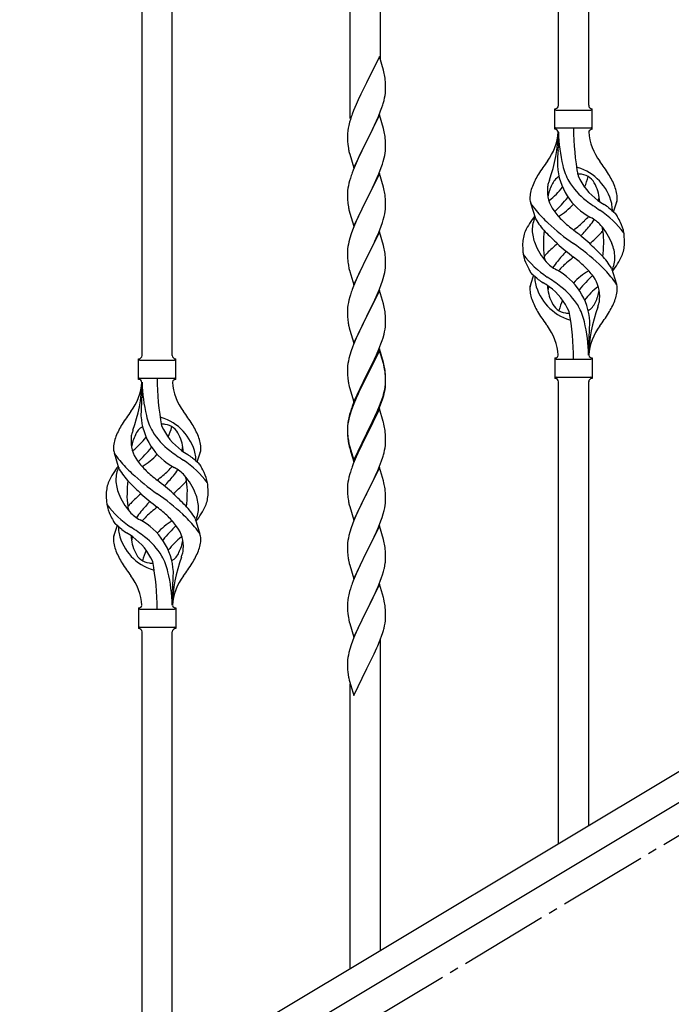
# Model space of a CAD drawing. Units: millimetres. Extents: x 0 to 8280, y 0 to 5795.
# Drawn here: x 1610 to 1976, y 1592 to 2146 of the extents above; entities that cross this region are included whole.
import ezdxf

# ---------------------------------------------------------------- set-up
doc = ezdxf.new("R2010")
doc.units = ezdxf.units.MM
doc.linetypes.add('YCENTER_1', pattern=[13, 10, -1, 1, -1])
doc.layers.add('YKK_A1', color=4, linetype='Continuous', lineweight=30)

msp = doc.modelspace()

# ---------------------------------------------------------------- linework, layer by layer
at = {"layer": 'YKK_A1', "linetype": 'Continuous'}
for p, q in [((1929.8, 2097.81), (1929.8, 2346)), ((1912.8, 2097.81), (1912.8, 2335.79)), ((1812.8, 2123.23), (1812.8, 2275.7)), ((1795.8, 2090.32), (1795.8, 2265.49)), ((1695.8, 1957.21), (1695.8, 2205.4)), ((1678.8, 1957.21), (1678.8, 2195.19)), ((1812.2, 2125.26), (1804.97, 2110.4)), ((1814.46, 2117.61), (1812.2, 2125.26)), ((1814.71, 2116.66), (1814.46, 2117.61)), ((1814.93, 2115.72), (1814.71, 2116.66)), ((1804.63, 2109.73), (1801.81, 2104.09)), ((1804.97, 2110.4), (1804.63, 2109.73)), ((1815.58, 2110.85), (1815.47, 2112.26)), ((1815.64, 2109.61), (1815.58, 2110.85)), ((1815.69, 2107.88), (1815.64, 2109.61)), ((1801.81, 2104.09), (1800.25, 2100.8)), ((1815.38, 2103.36), (1815.57, 2104.68)), ((1815.67, 2105.93), (1815.69, 2106.73)), ((1815.69, 2106.73), (1815.69, 2107.88)), ((1799.14, 2098.34), (1797.67, 2094.81)), ((1800.25, 2100.8), (1799.14, 2098.34)), ((1813.59, 2096.66), (1814.08, 2098.15)), ((1814.78, 2100.58), (1815.11, 2102)), ((1815.11, 2102), (1815.38, 2103.36)), ((1797.67, 2094.81), (1796.9, 2092.78)), ((1811.66, 2091.6), (1812.86, 2094.64)), ((1812.86, 2094.64), (1813.59, 2096.66)), ((1910.8, 2084.31), (1910.8, 2095.81)), ((1911.55, 2095.06), (1931.05, 2095.06)), ((1931.8, 2095.81), (1931.8, 2095.81)), ((1931.8, 2084.31), (1931.8, 2095.81)), ((1795.43, 2088.31), (1794.94, 2086.4)), ((1795.87, 2089.78), (1795.43, 2088.31)), ((1812.2, 2092.39), (1804.97, 2077.53)), ((1809.48, 2086.65), (1810.59, 2089.09)), ((1810.59, 2089.09), (1811.66, 2091.6)), ((1814.46, 2084.75), (1812.2, 2092.39)), ((1794.26, 2081.59), (1794.25, 2081.19)), ((1794.3, 2082.41), (1794.26, 2081.59)), ((1794.65, 2085.01), (1794.43, 2083.68)), ((1794.94, 2086.4), (1794.65, 2085.01)), ((1806.86, 2081.25), (1808.36, 2084.3)), ((1808.36, 2084.3), (1809.48, 2086.65)), ((1814.71, 2083.79), (1814.46, 2084.75)), ((1814.93, 2082.85), (1814.71, 2083.79)), ((1911.55, 2085.06), (1931.05, 2085.06)), ((1912.8, 2082.7), (1912.8, 2074.28)), ((1794.25, 2081.19), (1794.27, 2079.33)), ((1794.27, 2079.33), (1794.3, 2078.32)), ((1794.3, 2078.32), (1794.35, 2077.38)), ((1794.35, 2077.38), (1794.45, 2075.94)), ((1794.45, 2075.94), (1794.6, 2074.63)), ((1797.75, 2062.67), (1804.97, 2077.53)), ((1804.81, 2077.2), (1802.02, 2071.67)), ((1804.97, 2077.53), (1804.81, 2077.2)), ((1804.97, 2077.53), (1805.14, 2077.86)), ((1805.14, 2077.86), (1806.86, 2081.25)), ((1815.58, 2077.98), (1815.47, 2079.4)), ((1815.64, 2076.74), (1815.58, 2077.98)), ((1815.69, 2075.01), (1815.64, 2076.74)), ((1794.6, 2074.63), (1794.74, 2073.64)), ((1795.23, 2071.27), (1795.48, 2070.32)), ((1795.48, 2070.32), (1797.75, 2062.67)), ((1802.02, 2071.67), (1800.7, 2068.89)), ((1815.21, 2069.59), (1815.45, 2070.94)), ((1815.45, 2070.94), (1815.61, 2072.24)), ((1815.61, 2072.24), (1815.67, 2073.07)), ((1815.67, 2073.07), (1815.69, 2073.87)), ((1815.69, 2073.87), (1815.69, 2075.01)), ((1800.25, 2067.93), (1798.5, 2063.97)), ((1800.7, 2068.89), (1800.25, 2067.93)), ((1813.24, 2062.78), (1813.92, 2064.79)), ((1813.92, 2064.79), (1814.38, 2066.27)), ((1814.38, 2066.27), (1814.9, 2068.19)), ((1814.9, 2068.19), (1815.21, 2069.59)), ((1797.47, 2061.44), (1796.9, 2059.92)), ((1798.5, 2063.97), (1797.47, 2061.44)), ((1812.2, 2059.52), (1804.97, 2044.66)), ((1811.02, 2057.22), (1811.87, 2059.24)), ((1811.87, 2059.24), (1813.24, 2062.78)), ((1814.46, 2051.87), (1812.2, 2059.52)), ((1795.05, 2054), (1794.74, 2052.6)), ((1795.43, 2055.44), (1795.05, 2054)), ((1795.87, 2056.91), (1795.43, 2055.44)), ((1808.36, 2051.43), (1809.48, 2053.78)), ((1809.48, 2053.78), (1811.02, 2057.22)), ((1794.28, 2049.13), (1794.25, 2048.33)), ((1794.25, 2048.33), (1794.27, 2046.47)), ((1794.34, 2049.96), (1794.28, 2049.13)), ((1794.5, 2051.25), (1794.34, 2049.96)), ((1794.74, 2052.6), (1794.5, 2051.25)), ((1805.14, 2044.99), (1806.86, 2048.38)), ((1806.86, 2048.38), (1808.36, 2051.43)), ((1814.71, 2050.92), (1814.46, 2051.87)), ((1814.93, 2049.98), (1814.71, 2050.92)), ((1794.27, 2046.47), (1794.3, 2045.46)), ((1794.3, 2045.46), (1794.35, 2044.52)), ((1794.35, 2044.52), (1794.43, 2043.35)), ((1797.75, 2029.8), (1804.97, 2044.66)), ((1804.63, 2043.99), (1801.81, 2038.35)), ((1804.97, 2044.66), (1804.63, 2043.99)), ((1804.97, 2044.66), (1805.14, 2044.99)), ((1815.58, 2045.11), (1815.47, 2046.52)), ((1815.64, 2043.87), (1815.58, 2045.11)), ((1815.69, 2042.14), (1815.64, 2043.87)), ((1900.01, 2033.91), (1897.24, 2042.85)), ((1943.82, 2037.9), (1945.4, 2042.99)), ((1794.6, 2041.76), (1794.74, 2040.77)), ((1795.23, 2038.41), (1795.55, 2037.21)), ((1795.55, 2037.21), (1797.75, 2029.8)), ((1801.81, 2038.35), (1800.47, 2035.55)), ((1815.21, 2036.72), (1815.45, 2038.07)), ((1815.45, 2038.07), (1815.61, 2039.37)), ((1815.61, 2039.37), (1815.67, 2040.2)), ((1815.67, 2040.2), (1815.69, 2041)), ((1815.69, 2041), (1815.69, 2042.14)), ((1799.14, 2032.6), (1797.87, 2029.58)), ((1800.47, 2035.55), (1799.14, 2032.6)), ((1813.24, 2029.91), (1813.92, 2031.92)), ((1813.92, 2031.92), (1814.38, 2033.4)), ((1814.38, 2033.4), (1814.9, 2035.32)), ((1814.9, 2035.32), (1815.21, 2036.72)), ((1797.08, 2027.55), (1796.36, 2025.54)), ((1797.87, 2029.58), (1797.08, 2027.55)), ((1812.2, 2026.65), (1804.97, 2011.79)), ((1811.02, 2024.36), (1811.87, 2026.37)), ((1811.87, 2026.37), (1813.24, 2029.91)), ((1814.46, 2019.01), (1812.2, 2026.65)), ((1795.05, 2021.13), (1794.74, 2019.73)), ((1795.57, 2023.06), (1795.05, 2021.13)), ((1796.36, 2025.54), (1795.57, 2023.06)), ((1809.03, 2019.96), (1809.7, 2021.4)), ((1809.7, 2021.4), (1811.02, 2024.36)), ((1794.28, 2016.26), (1794.25, 2015.46)), ((1794.25, 2015.46), (1794.27, 2013.6)), ((1794.34, 2017.09), (1794.28, 2016.26)), ((1794.5, 2018.38), (1794.34, 2017.09)), ((1794.74, 2019.73), (1794.5, 2018.38)), ((1805.14, 2012.13), (1807.92, 2017.66)), ((1807.92, 2017.66), (1809.03, 2019.96)), ((1814.71, 2018.05), (1814.46, 2019.01)), ((1814.93, 2017.11), (1814.71, 2018.05)), ((1794.27, 2013.6), (1794.3, 2012.59)), ((1794.3, 2012.59), (1794.35, 2011.65)), ((1794.35, 2011.65), (1794.43, 2010.48)), ((1797.75, 1996.93), (1804.97, 2011.79)), ((1804.81, 2011.46), (1801.81, 2005.48)), ((1804.97, 2011.79), (1804.81, 2011.46)), ((1804.97, 2011.79), (1805.14, 2012.13)), ((1815.58, 2012.24), (1815.47, 2013.66)), ((1815.64, 2011), (1815.58, 2012.24)), ((1815.69, 2009.27), (1815.64, 2011)), ((1794.6, 2008.89), (1794.74, 2007.9)), ((1795.23, 2005.54), (1795.48, 2004.58)), ((1795.48, 2004.58), (1795.55, 2004.34)), ((1795.55, 2004.34), (1797.75, 1996.93)), ((1801.81, 2005.48), (1800.47, 2002.68)), ((1814.9, 2002.45), (1815.21, 2003.85)), ((1815.21, 2003.85), (1815.45, 2005.2)), ((1815.45, 2005.2), (1815.61, 2006.5)), ((1815.61, 2006.5), (1815.67, 2007.33)), ((1815.67, 2007.33), (1815.69, 2008.13)), ((1815.69, 2008.13), (1815.69, 2009.27)), ((1942.59, 2006.21), (1945.35, 1997.28)), ((1799.14, 1999.73), (1797.67, 1996.2)), ((1800.47, 2002.68), (1799.14, 1999.73)), ((1813.24, 1997.05), (1813.92, 1999.05)), ((1813.92, 1999.05), (1814.38, 2000.53)), ((1814.38, 2000.53), (1814.9, 2002.45)), ((1898.77, 2002.23), (1897.19, 1997.14)), ((1797.67, 1996.2), (1796.9, 1994.18)), ((1812.2, 1993.78), (1804.97, 1978.92)), ((1811.02, 1991.49), (1812.28, 1994.51)), ((1814.46, 1986.14), (1812.2, 1993.78)), ((1812.28, 1994.51), (1813.24, 1997.05)), ((1795.05, 1988.26), (1794.74, 1986.87)), ((1795.57, 1990.19), (1795.05, 1988.26)), ((1795.87, 1991.17), (1795.57, 1990.19)), ((1805.14, 1979.25), (1809.7, 1988.53)), ((1809.7, 1988.53), (1811.02, 1991.49)), ((1794.28, 1983.39), (1794.25, 1982.59)), ((1794.25, 1982.59), (1794.27, 1980.73)), ((1794.34, 1984.22), (1794.28, 1983.39)), ((1794.5, 1985.51), (1794.34, 1984.22)), ((1794.74, 1986.87), (1794.5, 1985.51)), ((1814.71, 1985.18), (1814.46, 1986.14)), ((1814.93, 1984.24), (1814.71, 1985.18)), ((1794.27, 1980.73), (1794.3, 1979.72)), ((1794.3, 1979.72), (1794.35, 1978.78)), ((1794.35, 1978.78), (1794.43, 1977.61)), ((1797.75, 1964.06), (1804.97, 1978.92)), ((1804.81, 1978.59), (1803.09, 1975.21)), ((1804.97, 1978.92), (1804.81, 1978.59)), ((1804.97, 1978.92), (1805.14, 1979.25)), ((1815.58, 1979.38), (1815.47, 1980.79)), ((1815.64, 1978.14), (1815.58, 1979.38)), ((1815.69, 1976.41), (1815.64, 1978.14)), ((1815.69, 1975.26), (1815.69, 1976.41)), ((1795.02, 1973.61), (1795.23, 1972.67)), ((1795.23, 1972.67), (1795.55, 1971.47)), ((1795.55, 1971.47), (1797.75, 1964.06)), ((1800.92, 1970.76), (1799.8, 1968.35)), ((1803.09, 1975.21), (1800.92, 1970.76)), ((1815.11, 1970.52), (1815.38, 1971.89)), ((1815.38, 1971.89), (1815.57, 1973.21)), ((1815.67, 1974.46), (1815.69, 1975.26)), ((1799.14, 1966.87), (1797.67, 1963.34)), ((1799.8, 1968.35), (1799.14, 1966.87)), ((1813.05, 1963.67), (1813.76, 1965.68)), ((1813.76, 1965.68), (1814.23, 1967.17)), ((1814.23, 1967.17), (1814.78, 1969.11)), ((1814.78, 1969.11), (1815.11, 1970.52)), ((1929.8, 1957.31), (1929.8, 1965.84)), ((1796.36, 1959.8), (1795.57, 1957.32)), ((1797.08, 1961.82), (1796.36, 1959.8)), ((1797.67, 1963.34), (1797.08, 1961.82)), ((1812.2, 1960.91), (1804.97, 1946.05)), ((1812.2, 1960), (1804.97, 1945.14)), ((1810.59, 1957.62), (1811.87, 1960.63)), ((1811.87, 1960.63), (1813.05, 1963.67)), ((1814.46, 1953.27), (1812.2, 1960.91)), ((1814.4, 1952.6), (1812.2, 1960)), ((1676.8, 1943.71), (1676.8, 1955.21)), ((1677.55, 1954.46), (1697.05, 1954.46)), ((1697.8, 1955.21), (1697.8, 1955.21)), ((1697.8, 1943.71), (1697.8, 1955.21)), ((1795.05, 1955.39), (1794.74, 1954)), ((1795.57, 1957.32), (1795.05, 1955.39)), ((1808.81, 1953.75), (1809.48, 1955.18)), ((1809.48, 1955.18), (1810.59, 1957.62)), ((1910.8, 1955.81), (1910.8, 1944.31)), ((1911.55, 1955.06), (1931.05, 1955.06)), ((1931.8, 1955.81), (1931.8, 1944.31)), ((1794.28, 1950.52), (1794.25, 1949.72)), ((1794.25, 1949.72), (1794.27, 1947.86)), ((1794.34, 1951.35), (1794.28, 1950.52)), ((1794.5, 1952.64), (1794.34, 1951.35)), ((1794.74, 1954), (1794.5, 1952.64)), ((1805.14, 1946.39), (1806.86, 1949.77)), ((1806.86, 1949.77), (1808.81, 1953.75)), ((1814.59, 1951.87), (1814.4, 1952.6)), ((1814.71, 1952.31), (1814.46, 1953.27)), ((1814.93, 1950.46), (1814.59, 1951.87)), ((1814.93, 1951.37), (1814.71, 1952.31)), ((1677.55, 1944.46), (1697.05, 1944.46)), ((1794.27, 1947.86), (1794.3, 1946.85)), ((1794.3, 1946.85), (1794.35, 1945.91)), ((1794.35, 1945.91), (1794.43, 1944.74)), ((1797.75, 1931.2), (1804.97, 1946.05)), ((1804.63, 1945.38), (1801.36, 1938.83)), ((1804.63, 1944.47), (1802.02, 1939.28)), ((1804.97, 1946.05), (1804.63, 1945.38)), ((1804.97, 1945.14), (1804.63, 1944.47)), ((1804.97, 1946.05), (1805.14, 1946.39)), ((1815.58, 1946.51), (1815.47, 1947.92)), ((1815.58, 1945.59), (1815.47, 1947)), ((1815.64, 1945.26), (1815.58, 1946.51)), ((1815.64, 1944.35), (1815.58, 1945.59)), ((1815.69, 1943.54), (1815.64, 1945.26)), ((1815.69, 1942.62), (1815.64, 1944.35)), ((1815.69, 1942.39), (1815.69, 1943.54)), ((1911.55, 1945.06), (1931.05, 1945.06)), ((1931.8, 1944.31), (1931.8, 1944.31)), ((1678.8, 1942.1), (1678.8, 1933.68)), ((1795.02, 1940.74), (1795.23, 1939.8)), ((1795.23, 1939.8), (1795.55, 1938.6)), ((1795.55, 1938.6), (1795.91, 1937.33)), ((1801.36, 1938.83), (1800.25, 1936.46)), ((1802.02, 1939.28), (1800.7, 1936.5)), ((1814.9, 1936.72), (1815.21, 1938.12)), ((1815.11, 1936.74), (1815.38, 1938.1)), ((1815.21, 1938.12), (1815.45, 1939.47)), ((1815.38, 1938.1), (1815.57, 1939.42)), ((1815.45, 1939.47), (1815.61, 1940.76)), ((1815.61, 1940.76), (1815.67, 1941.59)), ((1815.67, 1941.59), (1815.69, 1942.39)), ((1815.67, 1940.67), (1815.69, 1941.47)), ((1815.69, 1941.47), (1815.69, 1942.62)), ((1912.8, 1682.46), (1912.8, 1942.47)), ((1929.8, 1692.67), (1929.8, 1942.47)), ((1795.91, 1937.33), (1797.75, 1931.2)), ((1799.14, 1934), (1797.67, 1930.47)), ((1799.14, 1933.08), (1797.87, 1930.06)), ((1800.25, 1936.46), (1799.14, 1934)), ((1800.25, 1935.54), (1799.14, 1933.08)), ((1800.7, 1936.5), (1800.25, 1935.54)), ((1813.24, 1931.31), (1813.76, 1932.82)), ((1813.41, 1930.9), (1814.08, 1932.89)), ((1813.76, 1932.82), (1814.23, 1934.3)), ((1814.78, 1935.32), (1815.11, 1936.74)), ((1797.08, 1928.03), (1796.36, 1926.01)), ((1797.67, 1930.47), (1796.9, 1928.44)), ((1797.87, 1930.06), (1797.08, 1928.03)), ((1812.2, 1927.13), (1804.97, 1912.27)), ((1811.02, 1925.75), (1812.28, 1928.78)), ((1811.24, 1925.33), (1812.28, 1927.86)), ((1814.33, 1919.97), (1812.2, 1927.13)), ((1812.28, 1928.78), (1813.24, 1931.31)), ((1812.28, 1927.86), (1813.41, 1930.9)), ((1794.94, 1922.06), (1794.65, 1920.67)), ((1795.05, 1921.61), (1794.74, 1920.21)), ((1795.43, 1923.96), (1794.94, 1922.06)), ((1795.57, 1923.54), (1795.05, 1921.61)), ((1795.87, 1925.43), (1795.43, 1923.96)), ((1796.36, 1926.01), (1795.57, 1923.54)), ((1808.36, 1919.96), (1809.7, 1922.79)), ((1808.36, 1919.04), (1809.25, 1920.91)), ((1809.25, 1920.91), (1810.8, 1924.33)), ((1809.7, 1922.79), (1811.02, 1925.75)), ((1810.8, 1924.33), (1811.24, 1925.33)), ((1794.26, 1917.25), (1794.25, 1916.85)), ((1794.25, 1916.85), (1794.27, 1914.99)), ((1794.28, 1916.73), (1794.25, 1915.93)), ((1794.25, 1915.93), (1794.27, 1914.07)), ((1794.3, 1918.06), (1794.26, 1917.25)), ((1794.34, 1917.56), (1794.28, 1916.73)), ((1794.5, 1918.86), (1794.34, 1917.56)), ((1794.65, 1920.67), (1794.43, 1919.34)), ((1794.74, 1920.21), (1794.5, 1918.86)), ((1805.14, 1913.52), (1808.36, 1919.96)), ((1805.14, 1912.6), (1806.86, 1915.99)), ((1806.86, 1915.99), (1808.36, 1919.04)), ((1814.4, 1919.73), (1814.33, 1919.97)), ((1814.71, 1918.53), (1814.4, 1919.73)), ((1814.93, 1917.59), (1814.71, 1918.53)), ((1794.27, 1914.99), (1794.3, 1913.98)), ((1794.27, 1914.07), (1794.3, 1913.06)), ((1794.3, 1913.98), (1794.35, 1913.04)), ((1794.3, 1913.06), (1794.35, 1912.12)), ((1794.35, 1913.04), (1794.43, 1911.88)), ((1794.35, 1912.12), (1794.43, 1910.96)), ((1794.6, 1910.28), (1794.74, 1909.3)), ((1797.75, 1898.33), (1804.97, 1913.18)), ((1797.75, 1897.41), (1804.97, 1912.27)), ((1804.81, 1911.94), (1802.02, 1906.4)), ((1804.97, 1912.27), (1804.81, 1911.94)), ((1804.97, 1913.18), (1805.14, 1913.52)), ((1804.97, 1912.27), (1805.14, 1912.6)), ((1815.58, 1912.72), (1815.47, 1914.13)), ((1815.64, 1911.48), (1815.58, 1912.72)), ((1815.69, 1909.75), (1815.64, 1911.48)), ((1815.69, 1908.6), (1815.69, 1909.75)), ((1794.97, 1907.19), (1795.23, 1906.02)), ((1795.23, 1906.93), (1795.55, 1905.73)), ((1795.23, 1906.02), (1795.48, 1905.06)), ((1795.48, 1905.06), (1795.99, 1903.28)), ((1795.55, 1905.73), (1797.75, 1898.33)), ((1802.02, 1906.4), (1800.47, 1903.15)), ((1815.11, 1903.87), (1815.38, 1905.23)), ((1815.38, 1905.23), (1815.57, 1906.55)), ((1815.67, 1907.8), (1815.69, 1908.6)), ((1666.01, 1893.31), (1663.24, 1902.25)), ((1709.82, 1897.29), (1711.4, 1902.39)), ((1795.99, 1903.28), (1797.75, 1897.41)), ((1799.14, 1900.21), (1797.47, 1896.17)), ((1800.47, 1903.15), (1799.14, 1900.21)), ((1813.41, 1898.03), (1814.08, 1900.02)), ((1814.78, 1902.45), (1815.11, 1903.87)), ((1797.47, 1896.17), (1796.9, 1894.65)), ((1812.2, 1894.26), (1804.97, 1879.4)), ((1811.24, 1892.46), (1812.28, 1894.99)), ((1814.46, 1886.62), (1812.2, 1894.26)), ((1812.28, 1894.99), (1813.41, 1898.03)), ((1795.05, 1888.74), (1794.74, 1887.34)), ((1795.57, 1890.66), (1795.05, 1888.74)), ((1795.87, 1891.65), (1795.57, 1890.66)), ((1808.36, 1886.17), (1809.25, 1888.04)), ((1809.25, 1888.04), (1810.8, 1891.46)), ((1810.8, 1891.46), (1811.24, 1892.46)), ((1794.28, 1883.86), (1794.25, 1883.06)), ((1794.25, 1883.06), (1794.27, 1881.2)), ((1794.34, 1884.69), (1794.28, 1883.86)), ((1794.5, 1885.99), (1794.34, 1884.69)), ((1794.74, 1887.34), (1794.5, 1885.99)), ((1805.14, 1879.73), (1806.86, 1883.12)), ((1806.86, 1883.12), (1808.36, 1886.17)), ((1814.71, 1885.66), (1814.46, 1886.62)), ((1814.93, 1884.72), (1814.71, 1885.66)), ((1794.27, 1881.2), (1794.3, 1880.19)), ((1794.3, 1880.19), (1794.35, 1879.25)), ((1794.35, 1879.25), (1794.43, 1878.09)), ((1797.75, 1864.54), (1804.97, 1879.4)), ((1804.45, 1878.38), (1801.81, 1873.09)), ((1804.97, 1879.4), (1804.45, 1878.38)), ((1804.97, 1879.4), (1805.14, 1879.73)), ((1815.58, 1879.85), (1815.47, 1881.27)), ((1815.64, 1878.61), (1815.58, 1879.85)), ((1815.69, 1876.88), (1815.64, 1878.61)), ((1815.69, 1875.74), (1815.69, 1876.88)), ((1794.6, 1876.5), (1794.74, 1875.51)), ((1795.23, 1873.14), (1795.48, 1872.19)), ((1795.48, 1872.19), (1797.75, 1864.54)), ((1801.81, 1873.09), (1800.7, 1870.76)), ((1814.9, 1870.06), (1815.21, 1871.46)), ((1815.21, 1871.46), (1815.45, 1872.81)), ((1815.45, 1872.81), (1815.61, 1874.11)), ((1815.61, 1874.11), (1815.67, 1874.94)), ((1815.67, 1874.94), (1815.69, 1875.74)), ((1708.59, 1865.61), (1711.35, 1856.68)), ((1799.58, 1868.34), (1797.87, 1864.32)), ((1800.7, 1870.76), (1799.58, 1868.34)), ((1813.05, 1864.15), (1813.76, 1866.16)), ((1813.76, 1866.16), (1814.38, 1868.14)), ((1814.38, 1868.14), (1814.9, 1870.06)), ((1664.77, 1861.63), (1663.19, 1856.54)), ((1796.36, 1860.28), (1795.57, 1857.8)), ((1797.08, 1862.29), (1796.36, 1860.28)), ((1797.87, 1864.32), (1797.08, 1862.29)), ((1812.2, 1861.39), (1804.97, 1846.53)), ((1810.59, 1858.1), (1811.66, 1860.6)), ((1811.66, 1860.6), (1813.05, 1864.15)), ((1814.46, 1853.74), (1812.2, 1861.39)), ((1794.74, 1854.48), (1794.5, 1853.12)), ((1795.05, 1855.87), (1794.74, 1854.48)), ((1795.57, 1857.8), (1795.05, 1855.87)), ((1805.14, 1846.86), (1809.25, 1855.17)), ((1809.25, 1855.17), (1810.59, 1858.1)), ((1794.28, 1851), (1794.25, 1850.2)), ((1794.25, 1850.2), (1794.27, 1848.34)), ((1794.34, 1851.83), (1794.28, 1851)), ((1794.5, 1853.12), (1794.34, 1851.83)), ((1814.71, 1852.79), (1814.46, 1853.74)), ((1814.93, 1851.85), (1814.71, 1852.79)), ((1794.27, 1848.34), (1794.3, 1847.33)), ((1794.3, 1847.33), (1794.35, 1846.39)), ((1794.35, 1846.39), (1794.43, 1845.22)), ((1797.75, 1831.67), (1804.97, 1846.53)), ((1804.63, 1845.86), (1802.02, 1840.67)), ((1804.97, 1846.53), (1804.63, 1845.86)), ((1804.97, 1846.53), (1805.14, 1846.86)), ((1815.58, 1846.98), (1815.47, 1848.4)), ((1815.64, 1845.74), (1815.58, 1846.98)), ((1815.69, 1844.01), (1815.64, 1845.74)), ((1815.69, 1842.87), (1815.69, 1844.01)), ((1794.97, 1841.45), (1795.23, 1840.28)), ((1795.23, 1840.28), (1795.48, 1839.32)), ((1795.48, 1839.32), (1797.75, 1831.67)), ((1800.92, 1838.37), (1800.25, 1836.93)), ((1802.02, 1840.67), (1800.92, 1838.37)), ((1815.3, 1839.05), (1815.51, 1840.38)), ((1799.14, 1834.47), (1797.47, 1830.44)), ((1800.25, 1836.93), (1799.14, 1834.47)), ((1812.67, 1830.27), (1813.41, 1832.29)), ((1813.41, 1832.29), (1813.92, 1833.79)), ((1813.92, 1833.79), (1814.52, 1835.75)), ((1814.52, 1835.75), (1814.9, 1837.19)), ((1797.47, 1830.44), (1796.9, 1828.92)), ((1812.2, 1828.52), (1804.97, 1813.67)), ((1810.59, 1825.23), (1811.45, 1827.23)), ((1811.45, 1827.23), (1812.67, 1830.27)), ((1814.4, 1821.12), (1812.2, 1828.52)), ((1695.8, 1816.71), (1695.8, 1825.24)), ((1794.94, 1822.53), (1794.65, 1821.15)), ((1795.43, 1824.44), (1794.94, 1822.53)), ((1795.87, 1825.91), (1795.43, 1824.44)), ((1808.58, 1820.9), (1809.25, 1822.31)), ((1809.25, 1822.31), (1810.59, 1825.23)), ((1794.26, 1817.72), (1794.25, 1817.33)), ((1794.25, 1817.33), (1794.27, 1815.47)), ((1794.3, 1818.54), (1794.26, 1817.72)), ((1794.65, 1821.15), (1794.43, 1819.81)), ((1805.14, 1814), (1807.07, 1817.8)), ((1807.07, 1817.8), (1808.58, 1820.9)), ((1814.59, 1820.4), (1814.4, 1821.12)), ((1814.93, 1818.98), (1814.59, 1820.4)), ((1676.8, 1815.21), (1676.8, 1803.71)), ((1677.55, 1814.46), (1697.05, 1814.46)), ((1697.8, 1815.21), (1697.8, 1803.71)), ((1794.27, 1815.47), (1794.3, 1814.46)), ((1794.3, 1814.46), (1794.35, 1813.52)), ((1794.35, 1813.52), (1794.45, 1812.08)), ((1794.45, 1812.08), (1794.6, 1810.76)), ((1794.6, 1810.76), (1794.74, 1809.77)), ((1797.75, 1798.8), (1804.97, 1813.67)), ((1804.81, 1813.34), (1802.46, 1808.68)), ((1804.97, 1813.67), (1804.81, 1813.34)), ((1804.97, 1813.67), (1805.14, 1814)), ((1815.58, 1814.11), (1815.47, 1815.53)), ((1815.64, 1812.87), (1815.58, 1814.11)), ((1815.69, 1811.14), (1815.64, 1812.87)), ((1815.69, 1810), (1815.69, 1811.14)), ((1794.74, 1809.77), (1794.92, 1808.82)), ((1794.92, 1808.82), (1795.02, 1808.35)), ((1795.02, 1808.35), (1795.23, 1807.41)), ((1795.23, 1807.41), (1795.48, 1806.45)), ((1795.48, 1806.45), (1797.75, 1798.8)), ((1800.7, 1805.03), (1800.25, 1804.06)), ((1802.46, 1808.68), (1800.7, 1805.03)), ((1814.78, 1803.85), (1815.11, 1805.26)), ((1815.11, 1805.26), (1815.38, 1806.63)), ((1815.38, 1806.63), (1815.57, 1807.94)), ((1815.67, 1809.2), (1815.69, 1810)), ((1677.55, 1804.46), (1697.05, 1804.46)), ((1678.8, 1541.85), (1678.8, 1801.87)), ((1695.8, 1552.07), (1695.8, 1801.87)), ((1697.8, 1803.71), (1697.8, 1803.71)), ((1799.14, 1801.6), (1797.87, 1798.58)), ((1800.25, 1804.06), (1799.14, 1801.6)), ((1812.28, 1796.39), (1813.41, 1799.42)), ((1813.41, 1799.42), (1814.08, 1801.42)), ((1796.36, 1794.54), (1795.57, 1792.06)), ((1797.08, 1796.55), (1796.36, 1794.54)), ((1797.87, 1798.58), (1797.08, 1796.55)), ((1810.8, 1792.86), (1811.24, 1793.86)), ((1811.24, 1793.86), (1812.28, 1796.39)), ((1812.8, 1622.37), (1812.8, 1797.26)), ((1794.74, 1788.73), (1794.5, 1787.38)), ((1795.05, 1790.13), (1794.74, 1788.73)), ((1795.57, 1792.06), (1795.05, 1790.13)), ((1808.36, 1787.57), (1809.25, 1789.44)), ((1809.25, 1789.44), (1810.8, 1792.86)), ((1794.28, 1785.26), (1794.25, 1784.46)), ((1794.25, 1784.46), (1794.27, 1782.6)), ((1794.27, 1782.6), (1794.3, 1781.59)), ((1794.34, 1786.09), (1794.28, 1785.26)), ((1794.5, 1787.38), (1794.34, 1786.09)), ((1805.14, 1781.12), (1806.86, 1784.51)), ((1806.86, 1784.51), (1808.36, 1787.57)), ((1794.3, 1781.59), (1794.35, 1780.65)), ((1794.35, 1780.65), (1794.45, 1779.21)), ((1794.45, 1779.21), (1794.6, 1777.89)), ((1797.75, 1765.93), (1804.97, 1780.79)), ((1804.97, 1780.79), (1804.81, 1780.46)), ((1804.97, 1780.79), (1805.14, 1781.12)), ((1794.97, 1775.71), (1795.23, 1774.54)), ((1795.23, 1774.54), (1795.48, 1773.58)), ((1795.48, 1773.58), (1797.75, 1765.93)), ((1795.8, 1612.15), (1795.8, 1772.52))]:
    msp.add_line(p, q, dxfattribs=at)
at = {"layer": 'YKK_A1', "linetype": 'Continuous', "ltscale": 0.5}
for p, q in [((2118.8, 1806.17), (1613.22, 1502.86)), ((2132.33, 1796.79), (1626.79, 1493.51))]:
    msp.add_line(p, q, dxfattribs=at)
at = {"layer": 'YKK_A1', "linetype": 'YCENTER_1', "ltscale": 5}
msp.add_line((522.8, 812.81), (2022.8, 1712.81), dxfattribs=at)
at = {"layer": 'YKK_A1', "linetype": 'Continuous'}
for centre, radius, start, end in [((1773.46, 2107.01), 42.37, 9.5672, 11.859), ((1770.61, 2107.41), 45.12, 6.176, 8.4678), ((1784.25, 2107.93), 31.49, 354.0716, 356.3633), ((1753.68, 2116.87), 63.23, 342.7842, 345.076), ((1871.5, 2065.53), 79.42, 159.9344, 162.2261), ((1910.79, 2097.81), 2, 270, 0), ((1911.55, 2095.81), 0.75, 180, 270), ((1931.8, 2097.81), 2, 180, 270), ((1931.05, 2095.81), 0.75, 270, 0), ((1826.24, 2079.8), 32.04, 173.0323, 175.3241), ((1773.34, 2074.14), 42.49, 9.5359, 11.8277), ((1881.6, 2085.02), 31.19, 323.1747, 355.9492), ((1826.13, 2085.02), 86.66, 340.2343, 358.4149), ((1910.79, 2082.31), 2, 10.1616, 90), ((1911.55, 2084.31), 0.75, 90, 180), ((2005.11, 2085.02), 92.31, 181.5242, 193.1894), ((2066.66, 2085.02), 145.36, 180, 190.6306), ((1931.8, 2082.31), 2, 90, 164.1401), ((1960.99, 2085.02), 31.19, 184.0508, 216.8253), ((1931.05, 2084.31), 0.75, 0, 90), ((1770.73, 2074.54), 45, 6.1963, 8.4881), ((1854.1, 2084.71), 60.39, 190.5595, 192.8513), ((2010.65, 2063.86), 98.45, 175.0715, 179.9982), ((1678.3, 2100.91), 236, 353.043, 353.5228), ((1995.1, 2000.03), 110.6, 143.1747, 147.6886), ((1847.49, 2000.03), 110.6, 32.3114, 36.8253), ((1871.5, 2032.67), 79.42, 159.9344, 162.2261), ((1947.38, 2065.92), 35.24, 183.3426, 242.133), ((1949.31, 2071.94), 35, 193.1894, 208.7026), ((1921.3, 2055.39), 7.83, 73.2986, 77.6892), ((1915.51, 2036.13), 27.95, 13.2449, 73.2986), ((1921.3, 2024.42), 34.89, 82.564, 86.2119), ((1938.04, 2036.54), 42.86, 148.1648, 158.5397), ((1915.1, 2051.23), 8.44, 161.9432, 179.4188), ((1940.62, 2043.88), 34.99, 160.2343, 163.4469), ((1918.04, 2049.38), 9.72, 120.53, 157.7034), ((1952.65, 2076.11), 39.99, 211.6458, 232.6942), ((1956.25, 2072.95), 35.65, 204.439, 233.3452), ((1924.55, 2049.38), 9.72, 22.2966, 82.564), ((1895.21, 2065.92), 35.24, 336.4533, 346.594), ((1904.55, 2036.54), 42.86, 21.4603, 31.8352), ((1773.46, 2041.27), 42.37, 9.5672, 11.859), ((1770.61, 2041.67), 45.12, 6.176, 8.4678), ((1917.07, 2044.67), 20.37, 158.2429, 178.291), ((1925.3, 2049.62), 18.71, 174.7844, 215.9998), ((1929.6, 2042.73), 23.01, 153.3106, 171.0018), ((1886.34, 2072.95), 35.65, 306.6548, 323.697), ((1912.99, 2042.73), 23.01, 2.1214, 26.6894), ((1925.52, 2044.67), 20.37, 1.709, 21.7571), ((1834.38, 2046.81), 40.1, 184.9379, 187.2297), ((1902.53, 2045.31), 5.82, 180.3165, 206.5547), ((1927.22, 2061.55), 35.34, 211.9581, 220.2967), ((1894.33, 2060.98), 21.29, 307.861, 308.6492), ((1849.21, 2102.41), 89.01, 313.6365, 320.6274), ((1894.67, 2064.78), 30, 321.1042, 321.6456), ((2005.47, 2144.77), 126.61, 232.5129, 236.7753), ((1948.26, 2060.98), 21.29, 231.3508, 242.5261), ((1917.29, 2049.62), 18.71, 343.1014, 349.8874), ((1940.06, 2045.31), 5.82, 336.4794, 359.6835), ((1940.06, 2045.31), 5.82, 339.067, 359.6835), ((1854.1, 2051.84), 60.39, 190.5595, 192.8513), ((1959.9, 2088.35), 77.6, 219.78, 226.974), ((1942.75, 2062.26), 40.26, 215.957, 226.7893), ((1895.21, 2065.92), 35.24, 299.9067, 317.75), ((1904.5, 1991.7), 56.76, 37.4235, 56.1745), ((1889.19, 1967.74), 89.18, 54.3484, 56.4798), ((1970.78, 2071.52), 43.1, 226.606, 232.7238), ((1927.64, 2039.09), 15.47, 0.1613, 12.845), ((1927.17, 2039.63), 15.94, 355.9533, 358.2107), ((1939.17, 2032.24), 7.43, 22.7438, 42.1776), ((1933.66, 2008.56), 43.58, 141.6533, 155.054), ((1915.92, 2027.55), 17.87, 155.4148, 179.6782), ((1932.47, 2052.79), 37.56, 210.1723, 223.9069), ((1991.85, 2122.3), 124.22, 226.8871, 235.3894), ((1975.95, 2097.46), 88.65, 226.7292, 231.9307), ((1866.64, 2097.46), 88.65, 308.0693, 313.2708), ((1899.84, 2062.26), 40.26, 313.3208, 318.1049), ((1904.71, 2051.46), 33.41, 320.2291, 327.6191), ((1921.1, 2016.05), 21.13, 42.3572, 62.337), ((1910.66, 2015.15), 40.61, 24.3999, 29.4396), ((1931.61, 2023.3), 18.2, 9.0411, 28.279), ((1910.99, 2019.76), 18.31, 156.9167, 179.0458), ((1919.38, 2028.4), 21.34, 181.9948, 202.9867), ((1954.5, 2020.74), 50.14, 172.3645, 180.7741), ((1998.59, 2116.3), 129.23, 223.8679, 228.133), ((1826.62, 1904.57), 155.29, 48.0502, 52.4402), ((1807.17, 2132.77), 160.39, 317.4914, 320.1943), ((1911.5, 2049.66), 34.55, 315.584, 319.6347), ((1906.64, 2005.02), 39.28, 22.5224, 40.0389), ((1922.28, 2025.03), 15.71, 8.0368, 16.7161), ((1897.16, 2021.33), 41.1, 358.2309, 8.2387), ((1931.61, 2023.3), 18.2, 4.9216, 9.0411), ((1876.12, 2084.4), 84.14, 310.1646, 315.5495), ((1894.07, 2020.62), 55.84, 359.4307, 4.3618), ((1773.46, 2008.41), 42.37, 9.5672, 11.859), ((1770.61, 2008.8), 45.12, 6.176, 8.4678), ((1948.52, 2019.51), 55.84, 179.4351, 184.3618), ((1910.98, 2016.82), 18.2, 184.9216, 189.0411), ((1935.95, 2035.11), 39.28, 202.5224, 220.0389), ((1945.43, 2018.79), 41.1, 178.2309, 188.2387), ((1966.47, 1955.72), 84.14, 130.1646, 135.5495), ((2015.97, 2135.56), 155.29, 228.0502, 232.4402), ((2035.42, 1907.36), 160.39, 137.4914, 140.1943), ((1850.74, 1917.83), 124.22, 46.8871, 55.3894), ((1844, 1923.82), 129.23, 43.8679, 48.133), ((1888.09, 2019.39), 50.14, 352.3645, 0.7741), ((1923.21, 2011.73), 21.34, 1.9948, 22.9867), ((1931.6, 2020.37), 18.31, 336.9167, 359.0458), ((1834.26, 2013.94), 39.98, 184.9569, 187.2487), ((1910.98, 2016.82), 18.2, 189.0411, 208.279), ((1938.09, 2048.42), 56.76, 217.4235, 236.1745), ((1920.31, 2015.1), 15.71, 188.0368, 196.7161), ((1931.09, 1990.46), 34.55, 135.584, 139.6347), ((1921.49, 2024.08), 21.13, 222.3572, 242.337), ((1937.88, 1988.67), 33.41, 140.2291, 147.6191), ((1975.95, 1942.67), 88.65, 128.0693, 133.2708), ((1866.64, 1942.67), 88.65, 46.7292, 51.9307), ((1910.12, 1987.34), 37.56, 30.1723, 43.9069), ((1926.67, 2012.57), 17.87, 335.4148, 359.6782), ((1908.93, 2031.57), 43.58, 321.6533, 335.054), ((1854.1, 2018.97), 60.39, 190.5595, 192.8513), ((1931.93, 2024.98), 40.61, 204.3999, 209.4396), ((1903.42, 2007.89), 7.43, 202.7438, 222.1776), ((1895.21, 1974.21), 35.24, 3.3426, 62.133), ((1942.75, 1977.87), 40.26, 133.3208, 138.1049), ((1947.38, 1974.21), 35.24, 119.9067, 137.75), ((1899.84, 1977.87), 40.26, 35.957, 46.7893), ((1882.69, 1951.78), 77.6, 39.78, 46.974), ((1871.81, 1968.61), 43.1, 46.606, 52.7238), ((1915.42, 2000.49), 15.94, 175.9533, 178.2107), ((1914.95, 2001.04), 15.47, 180.1613, 192.845), ((1953.4, 2072.39), 89.18, 234.3484, 236.4798), ((1837.12, 1895.36), 126.61, 52.5129, 56.7753), ((1993.38, 1937.72), 89.01, 133.6365, 140.6274), ((1917.29, 1990.51), 18.71, 354.7844, 35.9998), ((1915.37, 1978.57), 35.34, 31.9581, 40.2967), ((1871.5, 1966.93), 79.42, 159.9344, 162.2261), ((1902.53, 1994.82), 5.82, 156.4794, 179.6835), ((1902.53, 1994.82), 5.82, 159.067, 179.6835), ((1917.07, 1995.46), 20.37, 181.709, 201.7571), ((1927.08, 2004), 27.95, 193.2449, 253.2986), ((1894.33, 1979.15), 21.29, 51.3508, 62.5261), ((1929.6, 1997.39), 23.01, 182.1214, 206.6894), ((1925.3, 1990.51), 18.71, 163.1014, 169.8874), ((1886.34, 1967.18), 35.65, 24.439, 53.3452), ((1889.94, 1964.02), 39.99, 31.6458, 52.6942), ((1947.92, 1975.35), 30, 141.1042, 141.6456), ((1956.25, 1967.18), 35.65, 126.6548, 143.697), ((1912.99, 1997.39), 23.01, 333.3106, 351.0018), ((1948.26, 1979.15), 21.29, 127.861, 128.6492), ((1925.52, 1995.46), 20.37, 338.2429, 358.291), ((1940.06, 1994.82), 5.82, 0.3165, 26.5547), ((1938.04, 2003.59), 42.86, 201.4603, 211.8352), ((1947.38, 1974.21), 35.24, 156.4533, 166.594), ((1927.49, 1988.9), 8.44, 341.9432, 359.4188), ((1904.55, 2003.59), 42.86, 328.1648, 338.5397), ((1773.46, 1975.54), 42.37, 9.5672, 11.859), ((1770.73, 1975.94), 45, 6.1963, 8.4881), ((1918.04, 1990.75), 9.72, 202.2966, 262.564), ((1775.93, 1955.11), 145.36, 0, 10.6306), ((1893.28, 1968.19), 35, 13.1894, 28.7026), ((1924.55, 1990.75), 9.72, 300.53, 337.7034), ((2016.46, 1955.11), 86.66, 160.2343, 178.5436), ((1901.97, 1996.25), 34.99, 340.2343, 343.4469), ((1834.26, 1981.07), 39.98, 184.9569, 187.2487), ((1995.1, 2040.09), 110.6, 212.3114, 216.8253), ((1921.3, 2015.7), 34.89, 262.564, 266.2119), ((1921.3, 1984.73), 7.83, 253.2986, 257.6892), ((1837.48, 1955.11), 92.31, 1.3642, 13.1894), ((1831.94, 1976.26), 98.45, 355.0715, 359.9982), ((1847.49, 2040.09), 110.6, 323.1747, 327.6886), ((1855.17, 1985.32), 61.29, 188.7199, 191.0117), ((1784.25, 1976.46), 31.49, 354.0716, 356.3633), ((1881.6, 1955.11), 31.19, 4.0508, 36.8253), ((1960.99, 1955.11), 31.19, 143.1747, 175.9492), ((2164.29, 1939.22), 236, 173.043, 173.5228), ((1676.79, 1957.21), 2, 270, 0), ((1677.55, 1955.21), 0.75, 180, 270), ((1697.8, 1957.21), 2, 180, 270), ((1697.05, 1955.21), 0.75, 270, 0), ((1910.79, 1957.81), 2, 270, 344.1401), ((1911.55, 1955.81), 0.75, 180, 270), ((1931.8, 1957.81), 2, 195.8599, 270), ((1931.05, 1955.81), 0.75, 270, 0), ((1773.46, 1942.67), 42.37, 9.5672, 11.859), ((1773.46, 1941.75), 42.37, 9.5672, 11.859), ((1770.73, 1943.07), 45, 6.1963, 8.4881), ((1770.61, 1942.15), 45.12, 6.176, 8.4678), ((1676.79, 1941.71), 2, 10.1616, 90), ((1677.55, 1943.71), 0.75, 90, 180), ((1832.66, 1944.41), 145.36, 180, 190.6306), ((1697.8, 1941.71), 2, 90, 164.1401), ((1697.05, 1943.71), 0.75, 0, 90), ((1834.26, 1948.2), 39.98, 184.9569, 187.2487), ((1855.05, 1952.45), 61.16, 188.74, 191.0317), ((1910.79, 1942.31), 2, 0, 90), ((1911.55, 1944.31), 0.75, 90, 180), ((1931.8, 1942.31), 2, 90, 180), ((1931.05, 1944.31), 0.75, 0, 90), ((1647.6, 1944.41), 31.19, 323.1747, 355.9492), ((1592.13, 1944.41), 86.66, 340.2343, 358.4149), ((1771.11, 1944.41), 92.31, 181.5242, 193.1894), ((1726.99, 1944.41), 31.19, 184.0508, 216.8253), ((1784.25, 1942.67), 31.49, 354.0716, 356.3633), ((1444.3, 1960.31), 236, 353.043, 353.5228), ((1753.68, 1951.61), 63.23, 342.7842, 345.076), ((1754.19, 1952.13), 62.63, 343.4586, 345.7503), ((1776.65, 1923.26), 98.45, 175.0715, 179.9982), ((1871.5, 1901.19), 79.42, 159.9344, 162.2261), ((1761.1, 1859.43), 110.6, 143.1747, 147.6886), ((1713.38, 1925.32), 35.24, 183.3426, 242.133), ((1715.31, 1931.34), 35, 193.1894, 208.7026), ((1687.3, 1914.79), 7.83, 73.2986, 77.6892), ((1681.51, 1895.52), 27.95, 13.2449, 73.2986), ((1613.49, 1859.43), 110.6, 32.3114, 36.8253), ((1704.04, 1895.94), 42.86, 148.1648, 158.5397), ((1684.04, 1908.78), 9.72, 120.53, 157.7034), ((1687.3, 1883.82), 34.89, 82.564, 86.2119), ((1722.25, 1932.35), 35.65, 204.439, 233.3452), ((1690.55, 1908.78), 9.72, 22.2966, 82.564), ((1661.21, 1925.32), 35.24, 336.4533, 346.594), ((1670.55, 1895.94), 42.86, 21.4603, 31.8352), ((1826.24, 1915.45), 32.04, 173.0323, 175.3241), ((1773.46, 1908.88), 42.37, 9.5672, 11.859), ((1770.61, 1909.28), 45.12, 6.176, 8.4678), ((1683.07, 1904.07), 20.37, 158.2429, 178.291), ((1691.3, 1909.01), 18.71, 174.7844, 215.9998), ((1681.1, 1910.63), 8.44, 161.9432, 179.4188), ((1695.6, 1902.13), 23.01, 153.3106, 171.0018), ((1706.62, 1903.27), 34.99, 160.2343, 163.4469), ((1652.34, 1932.35), 35.65, 306.6548, 323.697), ((1718.65, 1935.51), 39.99, 211.6458, 232.6942), ((1678.99, 1902.13), 23.01, 2.1214, 26.6894), ((1691.52, 1904.07), 20.37, 1.709, 21.7571), ((1834.38, 1915.33), 40.1, 184.9379, 187.2297), ((1834.26, 1914.41), 39.98, 184.9569, 187.2487), ((1668.53, 1904.71), 5.82, 180.3165, 206.5547), ((1615.21, 1961.81), 89.01, 313.6365, 320.6274), ((1660.67, 1924.18), 30, 321.1042, 321.6456), ((1683.29, 1909.01), 18.71, 343.1014, 349.8874), ((1706.06, 1904.71), 5.82, 336.4794, 359.6835), ((1706.06, 1904.71), 5.82, 339.067, 359.6835), ((1849.15, 1917.53), 55.16, 188.5086, 190.8003), ((1854.1, 1920.37), 60.39, 190.5595, 192.8513), ((1784.25, 1909.8), 31.49, 354.0716, 356.3633), ((1693.22, 1920.95), 35.34, 211.9581, 220.2967), ((1660.33, 1920.38), 21.29, 307.861, 308.6492), ((1661.21, 1925.32), 35.24, 299.9067, 317.75), ((1771.47, 2004.17), 126.61, 232.5129, 236.7753), ((1714.26, 1920.38), 21.29, 231.3508, 242.5261), ((1655.19, 1827.14), 89.18, 54.3484, 56.4798), ((1736.78, 1930.92), 43.1, 226.606, 232.7238), ((1693.64, 1898.49), 15.47, 0.1613, 12.845), ((1753.68, 1918.74), 63.23, 342.7842, 345.076), ((1699.66, 1867.96), 43.58, 141.6533, 155.054), ((1681.92, 1886.95), 17.87, 155.4148, 179.6782), ((1698.47, 1912.19), 37.56, 210.1723, 223.9069), ((1725.9, 1947.74), 77.6, 219.78, 226.974), ((1708.75, 1921.66), 40.26, 215.957, 226.7893), ((1665.84, 1921.66), 40.26, 313.3208, 318.1049), ((1687.1, 1875.45), 21.13, 42.3572, 62.337), ((1670.5, 1851.1), 56.76, 37.4235, 56.1745), ((1693.17, 1899.03), 15.94, 355.9533, 358.2107), ((1705.17, 1891.64), 7.43, 22.7438, 42.1776), ((1676.66, 1874.55), 40.61, 24.3999, 29.4396), ((1871.5, 1867.4), 79.42, 159.9344, 162.2261), ((1757.85, 1981.7), 124.22, 226.8871, 235.3894), ((1741.95, 1956.86), 88.65, 226.7292, 231.9307), ((1632.64, 1956.86), 88.65, 308.0693, 313.2708), ((1573.17, 1992.17), 160.39, 317.4914, 320.1943), ((1670.71, 1910.86), 33.41, 320.2291, 327.6191), ((1672.64, 1864.41), 39.28, 22.5224, 40.0389), ((1688.28, 1884.42), 15.71, 8.0368, 16.7161), ((1697.61, 1882.7), 18.2, 9.0411, 28.279), ((1676.99, 1879.16), 18.31, 156.9167, 179.0458), ((1685.38, 1887.8), 21.34, 181.9948, 202.9867), ((1720.5, 1880.14), 50.14, 172.3645, 180.7741), ((1764.59, 1975.7), 129.23, 223.8679, 228.133), ((1592.62, 1763.97), 155.29, 48.0502, 52.4402), ((1642.12, 1943.8), 84.14, 310.1646, 315.5495), ((1677.5, 1909.06), 34.55, 315.584, 319.6347), ((1663.16, 1880.73), 41.1, 358.2309, 8.2387), ((1697.61, 1882.7), 18.2, 4.9216, 9.0411), ((1660.07, 1880.02), 55.84, 359.4307, 4.3618), ((1773.34, 1876.01), 42.49, 9.5359, 11.8277), ((1770.73, 1876.41), 45, 6.1963, 8.4881), ((1714.52, 1878.91), 55.84, 179.4351, 184.3618), ((1701.95, 1894.51), 39.28, 202.5224, 220.0389), ((1711.43, 1878.19), 41.1, 178.2309, 188.2387), ((1732.47, 1815.12), 84.14, 130.1646, 135.5495), ((1781.97, 1994.96), 155.29, 228.0502, 232.4402), ((1616.74, 1777.22), 124.22, 46.8871, 55.3894), ((1610, 1783.22), 129.23, 43.8679, 48.133), ((1654.09, 1878.78), 50.14, 352.3645, 0.7741), ((1689.21, 1871.13), 21.34, 1.9948, 22.9867), ((1697.6, 1879.77), 18.31, 336.9167, 359.0458), ((1834.26, 1881.54), 39.98, 184.9569, 187.2487), ((1676.98, 1876.22), 18.2, 184.9216, 189.0411), ((1676.98, 1876.22), 18.2, 189.0411, 208.279), ((1704.09, 1907.82), 56.76, 217.4235, 236.1745), ((1686.31, 1874.5), 15.71, 188.0368, 196.7161), ((1697.09, 1849.86), 34.55, 135.584, 139.6347), ((1801.42, 1766.76), 160.39, 137.4914, 140.1943), ((1741.95, 1802.07), 88.65, 128.0693, 133.2708), ((1632.64, 1802.07), 88.65, 46.7292, 51.9307), ((1676.12, 1846.74), 37.56, 30.1723, 43.9069), ((1692.67, 1871.97), 17.87, 335.4148, 359.6782), ((1674.93, 1890.97), 43.58, 321.6533, 335.054), ((1854.1, 1886.58), 60.39, 190.5595, 192.8513), ((1697.93, 1884.37), 40.61, 204.3999, 209.4396), ((1687.49, 1883.48), 21.13, 222.3572, 242.337), ((1703.88, 1848.07), 33.41, 140.2291, 147.6191), ((1708.75, 1837.27), 40.26, 133.3208, 138.1049), ((1665.84, 1837.27), 40.26, 35.957, 46.7893), ((1648.69, 1811.18), 77.6, 39.78, 46.974), ((1669.42, 1867.29), 7.43, 202.7438, 222.1776), ((1637.81, 1828.01), 43.1, 46.606, 52.7238), ((1681.42, 1859.89), 15.94, 175.9533, 178.2107), ((1680.95, 1860.43), 15.47, 180.1613, 192.845), ((1603.12, 1754.76), 126.61, 52.5129, 56.7753), ((1661.21, 1833.6), 35.24, 3.3426, 62.133), ((1713.38, 1833.6), 35.24, 119.9067, 137.75), ((1759.38, 1797.12), 89.01, 133.6365, 140.6274), ((1683.29, 1849.91), 18.71, 354.7844, 35.9998), ((1681.37, 1837.97), 35.34, 31.9581, 40.2967), ((1668.53, 1854.22), 5.82, 156.4794, 179.6835), ((1668.53, 1854.22), 5.82, 159.067, 179.6835), ((1693.08, 1863.4), 27.95, 193.2449, 253.2986), ((1719.4, 1931.79), 89.18, 234.3484, 236.4798), ((1660.33, 1838.55), 21.29, 51.3508, 62.5261), ((1695.6, 1856.79), 23.01, 182.1214, 206.6894), ((1691.3, 1849.91), 18.71, 163.1014, 169.8874), ((1652.34, 1826.57), 35.65, 24.439, 53.3452), ((1655.94, 1823.42), 39.99, 31.6458, 52.6942), ((1722.25, 1826.57), 35.65, 126.6548, 143.697), ((1714.26, 1838.55), 21.29, 127.861, 128.6492), ((1706.06, 1854.22), 5.82, 0.3165, 26.5547), ((1683.07, 1854.86), 20.37, 181.709, 201.7571), ((1713.92, 1834.74), 30, 141.1042, 141.6456), ((1678.99, 1856.79), 23.01, 333.3106, 351.0018), ((1691.52, 1854.86), 20.37, 338.2429, 358.291), ((1773.46, 1843.14), 42.37, 9.5672, 11.859), ((1770.73, 1843.54), 45, 6.1963, 8.4881), ((1704.04, 1862.99), 42.86, 201.4603, 211.8352), ((1684.04, 1850.15), 9.72, 202.2966, 262.564), ((1713.38, 1833.6), 35.24, 156.4533, 166.594), ((1659.28, 1827.59), 35, 13.1894, 28.7026), ((1690.55, 1850.15), 9.72, 300.53, 337.7034), ((1782.46, 1814.51), 86.66, 160.2343, 178.5436), ((1667.97, 1855.65), 34.99, 340.2343, 343.4469), ((1693.49, 1848.29), 8.44, 341.9432, 359.4188), ((1670.55, 1862.99), 42.86, 328.1648, 338.5397), ((1834.38, 1848.68), 40.1, 184.9379, 187.2297), ((1849.15, 1851.79), 55.16, 188.5086, 190.8003), ((1761.1, 1899.49), 110.6, 212.3114, 216.8253), ((1687.3, 1875.1), 34.89, 262.564, 266.2119), ((1541.93, 1814.51), 145.36, 0, 10.6306), ((1613.49, 1899.49), 110.6, 323.1747, 327.6886), ((1768.72, 1848.12), 47.45, 346.6856, 348.9773), ((1783.58, 1844.39), 32.18, 352.8335, 355.1252), ((1785.42, 1843.39), 30.27, 356.7243, 359.016), ((1647.6, 1814.51), 31.19, 4.0508, 36.8253), ((1687.3, 1844.13), 7.83, 253.2986, 257.6892), ((1603.48, 1814.51), 92.31, 1.3642, 13.1894), ((1726.99, 1814.51), 31.19, 143.1747, 175.9492), ((1597.94, 1835.66), 98.45, 355.0715, 359.9982), ((1930.29, 1798.62), 236, 173.043, 173.5228), ((1871.5, 1801.67), 79.42, 159.9344, 162.2261), ((1676.79, 1817.21), 2, 270, 344.1401), ((1697.8, 1817.21), 2, 195.8599, 270), ((1826.24, 1815.93), 32.04, 173.0323, 175.3241), ((1773.46, 1810.28), 42.37, 9.5672, 11.859), ((1770.61, 1810.67), 45.12, 6.176, 8.4678), ((1677.55, 1815.21), 0.75, 180, 270), ((1697.05, 1815.21), 0.75, 270, 0), ((1784.25, 1811.2), 31.49, 354.0716, 356.3633), ((1676.79, 1801.71), 2, 0, 90), ((1677.55, 1803.71), 0.75, 90, 180), ((1697.8, 1801.71), 2, 90, 180), ((1697.05, 1803.71), 0.75, 0, 90), ((1753.68, 1820.13), 63.23, 342.7842, 345.076), ((1849.2, 1786.05), 55.21, 188.4999, 190.7916)]:
    msp.add_arc(centre, radius, start, end, dxfattribs=at)

doc.saveas('drawing.dxf')
